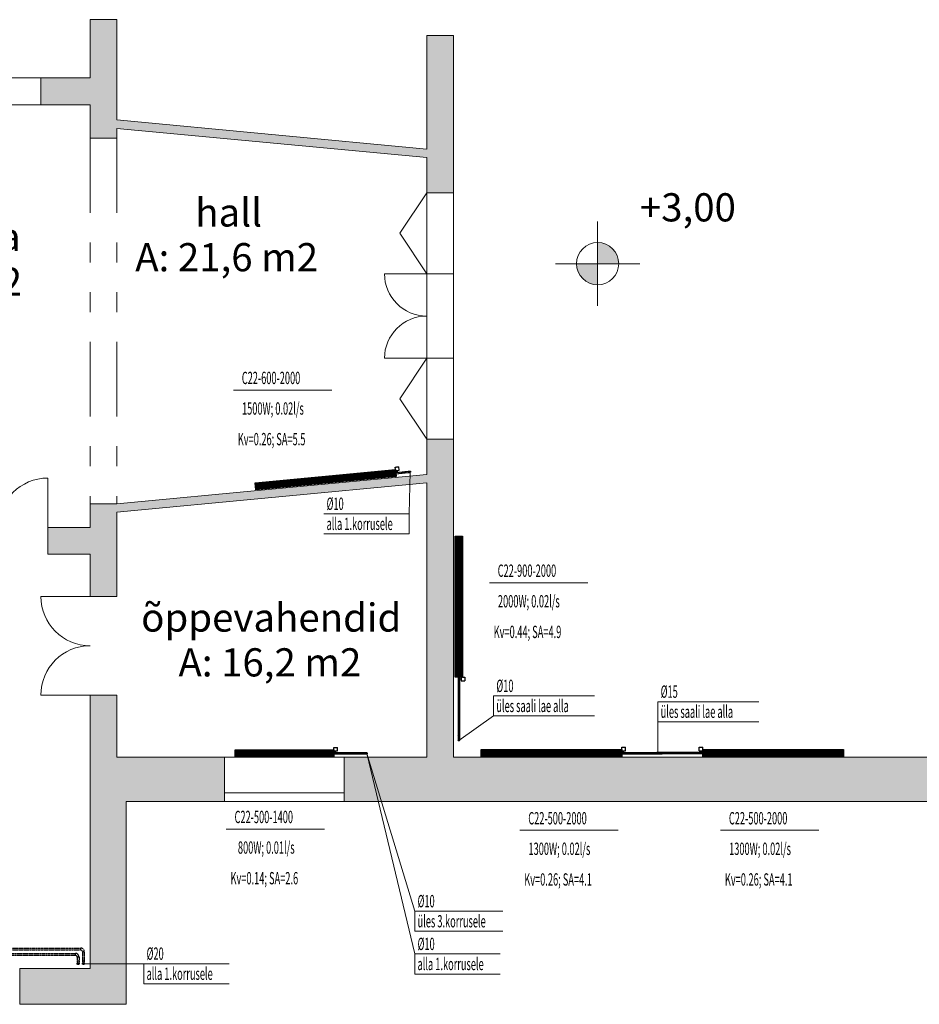
# Model space of a CAD drawing. Units: millimetres. Extents: x 12371 to 184731, y 16151 to 85254.
# Drawn here: x 31981 to 44756, y 17425 to 31402 of the extents above; entities that cross this region are included whole.
import ezdxf
from ezdxf.enums import TextEntityAlignment as Align

# ---------------------------------------------------------------- set-up
doc = ezdxf.new("R2010")
doc.units = ezdxf.units.MM
for name, pattern in [('Hidden', [3, 2, -1]), ('MiddleRoom', [1100000.0, 100000, 1000000.0]), ('Triple Dashed', [2892.777681, 1058.333302, -423.333311, 282.222223, -423.333311, 282.222223, -423.333311]), ('UnderCeiling', [6.7, 4.2, -1, 0.5, -1])]:
    doc.linetypes.add(name, pattern=pattern)
for name, color, linetype, lineweight in [('ArchiCAD Doors_Pen_No__100', 7, 'Continuous', 20), ('ArchiCAD Windows_Pen_No__100', 7, 'Continuous', 20), ('Vormistus.ruumitsoonid_Pen_No__100', 7, 'Continuous', 20)]:
    doc.layers.add(name, color=color, linetype=linetype, lineweight=lineweight)
doc.layers.add('ArchiCAD Doors_Pen_No__2', color=7, linetype='Continuous', lineweight=13, true_color=0x747474)
for name, color, linetype in [('KYTE-K1', 7, 'Continuous'), ('KYTE-K1-SEADE-', 7, 'Continuous'), ('KYTE-K1-TEKST', 7, 'Continuous')]:
    doc.layers.add(name, color=color, linetype=linetype)
doc.styles.add('a_ust', font='romans.shx', dxfattribs={"width": 0.55})
doc.styles.add('GENERATED_STYLE_1', font='simplex8.shx')
doc.styles.add('GENERATED_STYLE_2', font='simplex.shx')

# ---------------------------------------------------------------- blocks, each defined once
blk = doc.blocks.new('trepikoda_086_71_2', base_point=(-309804, -61913))
at = {"linetype": 'Continuous', "lineweight": 0, "flags": 1}
for tag in ['ROOM_NUMBER', 'ROOM_AREA', 'ROOM_PERIM', 'ROOM_WALLS_SURF', 'ROOM_DOORS_SURF', 'ROOM_WINDS_SURF', 'ROOM_BASELEV', 'ROOM_HEIGHT', 'ROOM_NET_AREA', 'ROOM_REDUCED_AREA', 'ROOM_CALC_AREA', 'ROOM_VOLUME']:
    blk.add_attdef(tag, text='', height=2000, dxfattribs=at).set_placement((-309804, -62946), align=Align.BOTTOM_LEFT)
at = {"layer": 'Vormistus.ruumitsoonid_Pen_No__100', "linetype": 'Continuous', "insert": (-311130, -62004), "char_height": 400, "attachment_point": 1, "style": 'GENERATED_STYLE_1'}
blk.add_mtext('{A: 45,2 m2}', dxfattribs=at)
at = {"layer": 'Vormistus.ruumitsoonid_Pen_No__100', "style": 'GENERATED_STYLE_2'}
blk.add_attdef('ROOM_NAME', text='', height=400, dxfattribs=at).set_placement((-311038, -61894), align=Align.BOTTOM_LEFT)
blk = doc.blocks.new('õppevahendid_094_79_2', base_point=(-304986, -67316))
at = {"linetype": 'Continuous', "lineweight": 0, "flags": 1}
for tag in ['ROOM_NUMBER', 'ROOM_AREA', 'ROOM_PERIM', 'ROOM_WALLS_SURF', 'ROOM_DOORS_SURF', 'ROOM_WINDS_SURF', 'ROOM_BASELEV', 'ROOM_HEIGHT', 'ROOM_NET_AREA', 'ROOM_REDUCED_AREA', 'ROOM_CALC_AREA', 'ROOM_VOLUME']:
    blk.add_attdef(tag, text='', height=2000, dxfattribs=at).set_placement((-304986, -68349), align=Align.BOTTOM_LEFT)
at = {"layer": 'Vormistus.ruumitsoonid_Pen_No__100', "linetype": 'Continuous', "insert": (-306312, -67408), "char_height": 400, "attachment_point": 1, "style": 'GENERATED_STYLE_1'}
blk.add_mtext('{A: 16,2 m2}', dxfattribs=at)
at = {"layer": 'Vormistus.ruumitsoonid_Pen_No__100', "style": 'GENERATED_STYLE_2'}
blk.add_attdef('ROOM_NAME', text='', height=400, dxfattribs=at).set_placement((-306842, -67297), align=Align.BOTTOM_LEFT)
blk = doc.blocks.new('hall_095_80_2', base_point=(-305601, -61567))
at = {"linetype": 'Continuous', "lineweight": 0, "flags": 1}
for tag in ['ROOM_NUMBER', 'ROOM_AREA', 'ROOM_PERIM', 'ROOM_WALLS_SURF', 'ROOM_DOORS_SURF', 'ROOM_WINDS_SURF', 'ROOM_BASELEV', 'ROOM_HEIGHT', 'ROOM_NET_AREA', 'ROOM_REDUCED_AREA', 'ROOM_CALC_AREA', 'ROOM_VOLUME']:
    blk.add_attdef(tag, text='', height=2000, dxfattribs=at).set_placement((-305601, -62600), align=Align.BOTTOM_LEFT)
at = {"layer": 'Vormistus.ruumitsoonid_Pen_No__100', "linetype": 'Continuous', "insert": (-306926, -61658), "char_height": 400, "attachment_point": 1, "style": 'GENERATED_STYLE_1'}
blk.add_mtext('{A: 21,6 m2}', dxfattribs=at)
at = {"layer": 'Vormistus.ruumitsoonid_Pen_No__100', "style": 'GENERATED_STYLE_2'}
blk.add_attdef('ROOM_NAME', text='', height=400, dxfattribs=at).set_placement((-306074, -61548), align=Align.BOTTOM_LEFT)
blk = doc.blocks.new('2.KORRUSE PLAAN_ALUS')
at = {"linetype": 'Continuous', "lineweight": 0}
for points in [[(46774, 35827), (47154, 35827), (47154, 37509), (46774, 37509)], [(51554, 35052), (51934, 35052), (51934, 37282), (51819, 37282), (51554, 37282)], [(46774, 36302), (46774, 36682), (46074, 36682), (46074, 36302)], [(47154, 35966), (51554, 35552), (51554, 35673), (47154, 36087)], [(53981, 34045), (54281, 34045), (54258, 34160), (54193, 34257), (54096, 34322), (53981, 34345)], [(53981, 34045), (53681, 34045), (53704, 33930), (53769, 33833), (53866, 33768), (53981, 33745)], [(51934, 31552), (51554, 31552), (51554, 27042), (51934, 27042)], [(47154, 30517), (51554, 30932), (51554, 31052), (47154, 30638)], [(47154, 30638), (46774, 30638), (46774, 29322), (46889, 29322), (47154, 29322)], [(46174, 30187), (46174, 29922), (46774, 29922), (46774, 30302), (46174, 30302)], [(46774, 27042), (47154, 27042), (47154, 27922), (46889, 27922), (46774, 27922)], [(47284, 23532), (47284, 26412), (46774, 27042), (46774, 24042)], [(46774, 27042), (47284, 26412), (48684, 26412), (48684, 26532), (48684, 26582), (48684, 27042)], [(50384, 26412), (82544, 26412), (82544, 26612), (82544, 26662), (82544, 27042), (50384, 27042), (50384, 26582), (50384, 26532)], [(45774, 24042), (45774, 23702), (45774, 23652), (45774, 23532), (47284, 23532), (46774, 24042)]]:
    blk.add_hatch(color=254, dxfattribs=at).paths.add_polyline_path(points, flags=0)
at = {"color": 254, "linetype": 'Continuous', "lineweight": 0}
for p, q in [((46774, 37509), (47154, 37509)), ((46774, 37509), (46774, 36682)), ((47154, 36087), (47154, 37509)), ((51554, 37282), (51554, 37245)), ((51819, 37282), (51554, 37282)), ((51554, 37282), (51554, 35673)), ((51934, 37282), (51819, 37282)), ((51934, 37282), (51934, 37245)), ((51934, 35052), (51934, 37282)), ((46774, 36682), (46074, 36682)), ((46074, 36302), (46774, 36302)), ((46774, 36302), (46774, 35827)), ((51554, 35673), (47154, 36087)), ((47154, 35966), (51554, 35552)), ((47154, 35827), (47154, 35966)), ((51554, 35552), (51554, 35052)), ((51554, 35052), (51174, 34477)), ((51554, 35052), (51554, 31552)), ((51934, 35052), (51934, 31552)), ((53981, 33445), (53981, 34645)), ((51174, 34477), (51554, 33902)), ((53381, 34045), (54581, 34045)), ((51554, 33902), (51554, 33939)), ((51554, 33902), (51669, 33902)), ((51669, 33902), (51934, 33902)), ((51934, 33902), (51934, 33939)), ((51174, 32127), (51554, 32702)), ((51554, 32702), (51554, 32665)), ((51554, 32702), (51669, 32702)), ((51669, 32702), (51934, 32702)), ((51934, 32702), (51934, 32665)), ((51554, 31552), (51174, 32127)), ((51554, 31552), (51554, 31052)), ((51934, 27042), (51934, 31552)), ((51554, 31052), (47154, 30638)), ((47154, 30517), (51554, 30932)), ((51554, 30932), (51554, 27042)), ((46774, 30638), (46774, 30302)), ((47154, 29322), (47154, 30517)), ((46174, 30302), (46211, 30302)), ((46174, 30302), (46174, 30187)), ((46774, 30302), (46174, 30302)), ((46174, 30187), (46174, 29922)), ((46174, 29922), (46211, 29922)), ((46174, 29922), (46774, 29922)), ((46774, 29922), (46774, 29322)), ((46774, 29322), (46774, 29359)), ((47154, 29322), (47154, 29359)), ((46774, 29322), (46889, 29322)), ((46889, 29322), (47154, 29322)), ((46774, 27922), (46774, 27885)), ((46774, 27922), (46889, 27922)), ((46774, 27922), (46774, 27042)), ((46889, 27922), (47154, 27922)), ((47154, 27922), (47154, 27885)), ((47154, 27042), (47154, 27922)), ((46774, 27042), (46774, 24042)), ((48684, 27042), (47154, 27042)), ((48684, 26582), (48684, 27042)), ((50384, 26582), (50384, 27042)), ((51554, 27042), (50384, 27042)), ((76944, 27042), (51934, 27042)), ((48684, 26532), (48684, 26582)), ((50384, 26532), (50384, 26582)), ((48684, 26412), (48684, 26532)), ((50384, 26412), (50384, 26532)), ((47284, 23532), (47284, 26412)), ((47284, 26412), (48684, 26412)), ((50384, 26412), (82544, 26412)), ((45774, 23702), (45774, 24042)), ((46774, 24042), (45774, 24042)), ((45774, 23652), (45774, 23702)), ((45774, 23532), (45774, 23652)), ((45774, 23532), (47284, 23532))]:
    blk.add_line(p, q, dxfattribs=at)
blk.add_circle((53981, 34045), 300, dxfattribs=at)
at = {"layer": 'ArchiCAD Doors_Pen_No__100', "color": 254, "linetype": 'Continuous', "lineweight": 0}
for p, q in [((46074, 36302), (46074, 36682)), ((46774, 35827), (47154, 35827)), ((51554, 35052), (51934, 35052)), ((51554, 33902), (50954, 33902)), ((51554, 33902), (51554, 33939)), ((51554, 33902), (51934, 33902)), ((51554, 33902), (51669, 33902)), ((51669, 33902), (51934, 33902)), ((51934, 33902), (51934, 33939)), ((51554, 32702), (50954, 32702)), ((51554, 32702), (51669, 32702)), ((51554, 32702), (51554, 32665)), ((51554, 32702), (51934, 32702)), ((51669, 32702), (51934, 32702)), ((51934, 32702), (51934, 32665)), ((51554, 31552), (51934, 31552)), ((46174, 30302), (46174, 31002)), ((46774, 30638), (47154, 30638)), ((46174, 30302), (46174, 30187)), ((46174, 30302), (46211, 30302)), ((46174, 30187), (46174, 29922)), ((46174, 29922), (46211, 29922)), ((46774, 29322), (46774, 29359)), ((47154, 29322), (47154, 29359)), ((46774, 29322), (46074, 29322)), ((46774, 29322), (46889, 29322)), ((46889, 29322), (47154, 29322)), ((46774, 27922), (46074, 27922)), ((46774, 27922), (46889, 27922)), ((46774, 27922), (46774, 27885)), ((46889, 27922), (47154, 27922)), ((47154, 27922), (47154, 27885))]:
    blk.add_line(p, q, dxfattribs=at)
for centre, radius, start, end in [((51554, 33902), 600, 180, 270), ((51554, 32702), 600, 90, 180), ((46174, 30302), 700, 90, 180), ((46774, 29322), 700, 180, 270), ((46774, 27922), 700, 90, 180)]:
    blk.add_arc(centre, radius, start, end, dxfattribs=at)
at = {"layer": 'ArchiCAD Doors_Pen_No__2', "color": 254, "linetype": 'Triple Dashed', "lineweight": 0}
for p, q in [((46074, 36682), (44574, 36682)), ((46074, 36302), (44574, 36302)), ((46774, 35827), (46774, 30638)), ((47154, 35827), (47154, 30638))]:
    blk.add_line(p, q, dxfattribs=at)
at = {"layer": 'ArchiCAD Windows_Pen_No__100', "color": 254, "linetype": 'Continuous', "lineweight": 0}
for p, q in [((50384, 27042), (48684, 27042)), ((50384, 27042), (48684, 27042)), ((48684, 26532), (48684, 26582)), ((50384, 26532), (50384, 26582)), ((49534, 26532), (48684, 26532)), ((50384, 26532), (49534, 26532)), ((50384, 26412), (48684, 26412))]:
    blk.add_line(p, q, dxfattribs=at)
at = {"color": 254, "linetype": 'Continuous', "lineweight": 0}
ref = blk.add_blockref('hall_095_80_2', (48740, 34428), dxfattribs=at)
ref.add_attrib('ROOM_NAME', 'hall', dxfattribs={"layer": 'Vormistus.ruumitsoonid_Pen_No__100', "color": 7, "linetype": 'Continuous', "height": 400, "style": 'GENERATED_STYLE_2'}).set_placement((48267, 34447), align=Align.BOTTOM_LEFT)
ref = blk.add_blockref('trepikoda_086_71_2', (44537, 34081), dxfattribs=at)
ref.add_attrib('ROOM_NAME', 'trepikoda', dxfattribs={"layer": 'Vormistus.ruumitsoonid_Pen_No__100', "color": 7, "linetype": 'Continuous', "height": 400, "style": 'GENERATED_STYLE_2'}).set_placement((43303, 34100), align=Align.BOTTOM_LEFT)
ref = blk.add_blockref('õppevahendid_094_79_2', (49355, 28678), dxfattribs=at)
ref.add_attrib('ROOM_NAME', 'õppevahendid', dxfattribs={"layer": 'Vormistus.ruumitsoonid_Pen_No__100', "color": 7, "linetype": 'Continuous', "height": 400, "style": 'GENERATED_STYLE_2'}).set_placement((47499, 28697), align=Align.BOTTOM_LEFT)
at = {"color": 254, "lineweight": 0, "style": 'GENERATED_STYLE_2'}
blk.add_text('+3,00', height=400, dxfattribs=at).set_placement((54581, 34645))

msp = doc.modelspace()

# ---------------------------------------------------------------- linework, layer by layer
at = {"layer": 'KYTE-K1', "color": 6, "linetype": 'MiddleRoom', "lineweight": 25}
for p, q in [((37322, 24974, 725), (37499, 24991, 725)), ((37323, 24957, 725), (37500, 24974, 725)), ((38208, 22069, 1025), (38208, 21272, 1025)), ((38226, 22069, 1025), (38226, 21272, 1025)), ((36901, 20996, 625), (36442, 20996, 625)), ((36901, 20978, 625), (36442, 20978, 625)), ((36909, 20996, 625), (36901, 20996, 625)), ((36909, 20978, 625), (36901, 20978, 625)), ((40532, 20998, 625), (41028, 20998, 625)), ((40532, 20980, 625), (41028, 20980, 625)), ((41058, 20998, 625), (41028, 20998, 625)), ((41058, 20980, 625), (41028, 20980, 625)), ((41681, 20998, 625), (41058, 20998, 625)), ((41681, 20980, 625), (41058, 20980, 625))]:
    msp.add_line(p, q, dxfattribs=at)
at = {"layer": 'KYTE-K1', "color": 4, "linetype": 'MiddleRoom', "lineweight": 25}
for p, q in [((37322, 24974, 175), (37430, 24984, 175)), ((37323, 24957, 175), (37431, 24968, 175)), ((38208, 22069, 175), (38208, 21197, 175)), ((38226, 22069, 175), (38226, 21197, 175)), ((36826, 20996, 175), (36442, 20996, 175)), ((36826, 20978, 175), (36442, 20978, 175)), ((36834, 20996, 175), (36826, 20996, 175)), ((36834, 20978, 175), (36826, 20978, 175)), ((40532, 20998, 175), (41103, 20998, 175)), ((40532, 20980, 175), (41103, 20980, 175)), ((41133, 20998, 175), (41103, 20998, 175)), ((41133, 20980, 175), (41103, 20980, 175)), ((41681, 20998, 175), (41133, 20998, 175)), ((41681, 20980, 175), (41133, 20980, 175))]:
    msp.add_line(p, q, dxfattribs=at)
at = {"layer": 'KYTE-K1', "color": 7, "linetype": 'Continuous', "lineweight": -3}
for p, q in [((37456, 24978, 75), (37456, 24978, 74)), ((37456, 24978), (37456, 24978, -1)), ((37525, 24985, 450), (37525, 24985, 448)), ((37525, 24985, 200), (37525, 24985, 198)), ((37525, 24985), (37525, 24985, -1)), ((38217, 21247, 1300), (38217, 21247, 1300)), ((38217, 21247, 1550), (38217, 21247, 1550)), ((38217, 21247, 1800), (38217, 21247, 1800)), ((38217, 21247, 2050), (38217, 21247, 2050)), ((38217, 21247, 2300), (38217, 21247, 2300)), ((38217, 21247, 2550), (38217, 21247, 2550)), ((38217, 21247, 2800), (38217, 21247, 2800)), ((38217, 21247, 3050), (38217, 21247, 3050)), ((38217, 21247, 3300), (38217, 21247, 3300)), ((38217, 21172, 451), (38217, 21172, 450)), ((38217, 21172, 701), (38217, 21172, 700)), ((38217, 21172, 951), (38217, 21172, 950)), ((38217, 21172, 1200), (38217, 21172, 1200)), ((38217, 21172, 1450), (38217, 21172, 1450)), ((38217, 21172, 1700), (38217, 21172, 1700)), ((38217, 21172, 1950), (38217, 21172, 1950)), ((38217, 21172, 2200), (38217, 21172, 2200)), ((38217, 21172, 2450), (38217, 21172, 2450)), ((38217, 21172, 2700), (38217, 21172, 2700)), ((38217, 21172, 2950), (38217, 21172, 2950)), ((38217, 21172, 3200), (38217, 21172, 3200)), ((38217, 21172, 3450), (38217, 21172, 3450)), ((36834, 20987, 3250), (36834, 20987, 3249)), ((36834, 20987, 3000), (36834, 20987, 2999)), ((36834, 20987, 2750), (36834, 20987, 2749)), ((36834, 20987, 2500), (36834, 20987, 2499)), ((36834, 20987, 2250), (36834, 20987, 2249)), ((36834, 20987, 2000), (36834, 20987, 1999)), ((36834, 20987, 1750), (36834, 20987, 1749)), ((36834, 20987, 1500), (36834, 20987, 1499)), ((36834, 20987, 1250), (36834, 20987, 1249)), ((36834, 20987, 1000), (36834, 20987, 999)), ((36834, 20987, 750), (36834, 20987, 749)), ((36834, 20987, 500), (36834, 20987, 499)), ((36834, 20987, 250), (36834, 20987, 249)), ((36834, 20987), (36834, 20987, -1)), ((36834, 20987, 82), (36834, 20987, 81)), ((36909, 20987, 3250), (36909, 20987, 3249)), ((36909, 20987, 3000), (36909, 20987, 2999)), ((36909, 20987, 2750), (36909, 20987, 2749)), ((36909, 20987, 2500), (36909, 20987, 2499)), ((36909, 20987, 2250), (36909, 20987, 2249)), ((36909, 20987, 2000), (36909, 20987, 1999)), ((36909, 20987, 1750), (36909, 20987, 1749)), ((36909, 20987, 1500), (36909, 20987, 1499)), ((36909, 20987, 1250), (36909, 20987, 1249)), ((36909, 20987, 1000), (36909, 20987, 999)), ((36909, 20987, 750), (36909, 20987, 749)), ((36909, 20987), (36909, 20987, -1)), ((36909, 20987, 363), (36909, 20987, 362)), ((36909, 20987, 113), (36909, 20987, 112)), ((41043, 20989, 883), (41043, 20989, 882)), ((41043, 20989, 1133), (41043, 20989, 1132)), ((41043, 20989, 1383), (41043, 20989, 1382)), ((41043, 20989, 1633), (41043, 20989, 1632)), ((41043, 20989, 1883), (41043, 20989, 1882)), ((41043, 20989, 2133), (41043, 20989, 2132)), ((41043, 20989, 2383), (41043, 20989, 2382)), ((41043, 20989, 2633), (41043, 20989, 2632)), ((41043, 20989, 2883), (41043, 20989, 2882)), ((41043, 20989, 3133), (41043, 20989, 3132)), ((41043, 20989, 3383), (41043, 20989, 3382)), ((41118, 20989, 433), (41118, 20989, 432)), ((41118, 20989, 683), (41118, 20989, 682)), ((41118, 20989, 933), (41118, 20989, 932)), ((41118, 20989, 1183), (41118, 20989, 1182)), ((41118, 20989, 1433), (41118, 20989, 1432)), ((41118, 20989, 1683), (41118, 20989, 1682)), ((41118, 20989, 1933), (41118, 20989, 1932)), ((41118, 20989, 2183), (41118, 20989, 2182)), ((41118, 20989, 2433), (41118, 20989, 2432)), ((41118, 20989, 2683), (41118, 20989, 2682)), ((41118, 20989, 2933), (41118, 20989, 2932)), ((41118, 20989, 3183), (41118, 20989, 3182)), ((41118, 20989, 3433), (41118, 20989, 3432)), ((32811, 18002, 2711), (32811, 18002, 2710)), ((32811, 18002, 2461), (32811, 18002, 2460)), ((32811, 18002, 2211), (32811, 18002, 2210)), ((32811, 18002, 1961), (32811, 18002, 1960)), ((32811, 18002, 1711), (32811, 18002, 1710)), ((32811, 18002, 1461), (32811, 18002, 1460)), ((32811, 18002, 1211), (32811, 18002, 1210)), ((32811, 18002, 961), (32811, 18002, 960)), ((32811, 18002, 711), (32811, 18002, 710)), ((32811, 18002, 461), (32811, 18002, 460)), ((32811, 18002, 211), (32811, 18002, 210)), ((32811, 18002), (32811, 18002, -1)), ((32886, 18002, 2711), (32886, 18002, 2710)), ((32886, 18002, 2461), (32886, 18002, 2460)), ((32886, 18002, 2211), (32886, 18002, 2210)), ((32886, 18002, 1961), (32886, 18002, 1960)), ((32886, 18002, 1711), (32886, 18002, 1710)), ((32886, 18002, 1461), (32886, 18002, 1460)), ((32886, 18002, 1211), (32886, 18002, 1210)), ((32886, 18002, 961), (32886, 18002, 960)), ((32886, 18002, 711), (32886, 18002, 710)), ((32886, 18002, 461), (32886, 18002, 460)), ((32886, 18002, 211), (32886, 18002, 210)), ((32886, 18002), (32886, 18002, -1))]:
    msp.add_line(p, q, dxfattribs=at)
at = {"layer": 'KYTE-K1', "color": 4, "linetype": 'UnderCeiling', "lineweight": 25}
for p, q in [((30001, 18223, 3000), (32847, 18223, 3000)), ((30001, 18197, 3000), (32847, 18197, 3000)), ((32873, 18171, 3000), (32873, 18041, 3000)), ((32899, 18171, 3000), (32899, 18041, 3000))]:
    msp.add_line(p, q, dxfattribs=at)
at = {"layer": 'KYTE-K1', "color": 6, "linetype": 'UnderCeiling', "lineweight": 25}
for p, q in [((30076, 18148, 3000), (32772, 18148, 3000)), ((30076, 18122, 3000), (32772, 18122, 3000)), ((32798, 18096, 3000), (32798, 18041, 3000)), ((32824, 18096, 3000), (32824, 18041, 3000))]:
    msp.add_line(p, q, dxfattribs=at)
at = {"layer": 'KYTE-K1', "color": 6, "linetype": 'Continuous', "lineweight": 25}
for centre, radius in [((38217, 21247, 3500), 8.5), ((36909, 20987, 3500), 8.5), ((41043, 20989, 3500), 10.5)]:
    msp.add_circle(centre, radius, dxfattribs=at)
at = {"layer": 'KYTE-K1', "color": 4, "linetype": 'Continuous', "lineweight": 25}
for centre, radius in [((38217, 21172, 3500), 8.5), ((36834, 20987, 3500), 8.5), ((41118, 20989, 3500), 10.5)]:
    msp.add_circle(centre, radius, dxfattribs=at)
at = {"layer": 'KYTE-K1', "color": 4, "linetype": 'MiddleRoom', "lineweight": 25}
msp.add_circle((36834, 20987, 187), 8.5, dxfattribs=at)
at = {"layer": 'KYTE-K1', "color": 6, "linetype": 'MiddleRoom', "lineweight": 25}
msp.add_circle((36909, 20987, 637), 8.5, dxfattribs=at)
at = {"layer": 'KYTE-K1', "color": 4, "linetype": 'MiddleRoom', "lineweight": 25, "extrusion": (-0.094714, 0.995505, 0)}
for centre in [(37430, 24984, 150), (37431, 24968, 150)]:
    msp.add_ellipse(centre, major_axis=(0, 0, 25.5), ratio=1, start_param=0, end_param=1.570796, dxfattribs=at)
at = {"layer": 'KYTE-K1', "color": 4, "linetype": 'MiddleRoom', "lineweight": 25, "extrusion": (-0.995505, -0.094714, 0)}
msp.add_ellipse((37431, 24976, 175), major_axis=(0.81, -8.46), ratio=1, start_param=0, end_param=3.141593, dxfattribs=at)
at = {"layer": 'KYTE-K1', "color": 7, "linetype": 'Hidden', "lineweight": -3, "extrusion": (0, 0, -1)}
for centre, major_axis in [((37456, 24978, 150), (0.81, -8.46)), ((37525, 24985, 700), (0.81, -8.46)), ((32811, 18002, 2961), (-13, 0)), ((32886, 18002, 2961), (-13, 0))]:
    msp.add_ellipse(centre, major_axis=major_axis, ratio=1, start_param=0, end_param=3.141593, dxfattribs=at)
at = {"layer": 'KYTE-K1', "color": 4, "linetype": 'MiddleRoom', "lineweight": 25, "extrusion": (0, 0, -1)}
msp.add_ellipse((37456, 24978, 150), major_axis=(-0.81, 8.46), ratio=1, start_param=0, end_param=3.141593, dxfattribs=at)
at = {"layer": 'KYTE-K1', "color": 6, "linetype": 'MiddleRoom', "lineweight": 25, "extrusion": (-0.094714, 0.995505, 0)}
for centre in [(37499, 24991, 700), (37500, 24974, 700)]:
    msp.add_ellipse(centre, major_axis=(0, 0, 25.5), ratio=1, start_param=0, end_param=1.570796, dxfattribs=at)
at = {"layer": 'KYTE-K1', "color": 6, "linetype": 'MiddleRoom', "lineweight": 25, "extrusion": (-0.995505, -0.094714, 0)}
msp.add_ellipse((37500, 24983, 725), major_axis=(0.81, -8.46), ratio=1, start_param=0, end_param=3.141593, dxfattribs=at)
at = {"layer": 'KYTE-K1', "color": 6, "linetype": 'MiddleRoom', "lineweight": 25, "extrusion": (0, 0, -1)}
msp.add_ellipse((37525, 24985, 700), major_axis=(-0.81, 8.46), ratio=1, start_param=0, end_param=3.141593, dxfattribs=at)
at = {"layer": 'KYTE-K1', "color": 6, "linetype": 'MiddleRoom', "lineweight": 25, "extrusion": (0, 1, 0)}
msp.add_ellipse((38217, 21272, 1025), major_axis=(-8.5, 0), ratio=1, start_param=0, end_param=3.141593, dxfattribs=at)
at = {"layer": 'KYTE-K1', "color": 6, "linetype": 'MiddleRoom', "lineweight": 25, "extrusion": (-1, 0, 0)}
for centre, major_axis, end_param in [((38208, 21272, 1050), (0, 0, -25.5), 1.570796), ((38226, 21272, 1050), (0, 0, -25.5), 1.570796), ((36901, 20987, 625), (0, 3.75, 7.63), 1.114461), ((36901, 20987, 625), (0, -8.5), 1.114461), ((41028, 20989, 625), (0, -8.5), 3.141593), ((41058, 20989, 625), (0, -8.5), 3.141593)]:
    msp.add_ellipse(centre, major_axis=major_axis, ratio=1, start_param=0, end_param=end_param, dxfattribs=at)
at = {"layer": 'KYTE-K1', "color": 4, "linetype": 'MiddleRoom', "lineweight": 25, "extrusion": (0, 1, 0)}
msp.add_ellipse((38217, 21197, 175), major_axis=(-8.5, 0), ratio=1, start_param=0, end_param=3.141593, dxfattribs=at)
at = {"layer": 'KYTE-K1', "color": 4, "linetype": 'MiddleRoom', "lineweight": 25, "extrusion": (-1, 0, 0)}
for centre, major_axis, end_param in [((38208, 21197, 200), (0, 0, -25.5), 1.570796), ((38226, 21197, 200), (0, 0, -25.5), 1.570796), ((36826, 20987, 175), (0, 3.75, 7.63), 1.114461), ((36826, 20987, 175), (0, -8.5), 1.114461), ((41103, 20989, 175), (0, -8.5), 3.141593), ((41133, 20989, 175), (0, -8.5), 3.141593)]:
    msp.add_ellipse(centre, major_axis=major_axis, ratio=1, start_param=0, end_param=end_param, dxfattribs=at)
at = {"layer": 'KYTE-K1', "color": 4, "linetype": 'UnderCeiling', "lineweight": 25}
for major_axis in [(52, 0), (26, 0)]:
    msp.add_ellipse((32847, 18171, 3000), major_axis=major_axis, ratio=1, start_param=0, end_param=1.570796, dxfattribs=at)
at = {"layer": 'KYTE-K1', "color": 4, "linetype": 'UnderCeiling', "lineweight": 25, "extrusion": (-1, 0, 0)}
msp.add_ellipse((32847, 18210, 3000), major_axis=(0, -13), ratio=1, start_param=0, end_param=3.141593, dxfattribs=at)
at = {"layer": 'KYTE-K1', "color": 4, "linetype": 'UnderCeiling', "lineweight": 25, "extrusion": (0, -1, 0)}
msp.add_ellipse((32886, 18171, 3000), major_axis=(13, 0), ratio=1, start_param=0, end_param=3.141593, dxfattribs=at)
at = {"layer": 'KYTE-K1', "color": 6, "linetype": 'UnderCeiling', "lineweight": 25}
for major_axis in [(52, 0), (26, 0)]:
    msp.add_ellipse((32772, 18096, 3000), major_axis=major_axis, ratio=1, start_param=0, end_param=1.570796, dxfattribs=at)
at = {"layer": 'KYTE-K1', "color": 6, "linetype": 'UnderCeiling', "lineweight": 25, "extrusion": (-1, 0, 0)}
msp.add_ellipse((32772, 18135, 3000), major_axis=(0, -13), ratio=1, start_param=0, end_param=3.141593, dxfattribs=at)
at = {"layer": 'KYTE-K1', "color": 6, "linetype": 'UnderCeiling', "lineweight": 25, "extrusion": (0, -1, 0)}
msp.add_ellipse((32811, 18096, 3000), major_axis=(13, 0), ratio=1, start_param=0, end_param=3.141593, dxfattribs=at)
at = {"layer": 'KYTE-K1', "color": 6, "linetype": 'UnderCeiling', "lineweight": 25, "extrusion": (0, 1, 0)}
msp.add_ellipse((32811, 18041, 3000), major_axis=(-13, 0), ratio=1, start_param=0, end_param=3.141593, dxfattribs=at)
at = {"layer": 'KYTE-K1', "color": 6, "linetype": 'UnderCeiling', "lineweight": 25, "extrusion": (1, 0, 0)}
for centre in [(32798, 18041, 2961), (32824, 18041, 2961)]:
    msp.add_ellipse(centre, major_axis=(0, 0, 39), ratio=1, start_param=0, end_param=1.570796, dxfattribs=at)
at = {"layer": 'KYTE-K1', "color": 4, "linetype": 'UnderCeiling', "lineweight": 25, "extrusion": (0, 1, 0)}
msp.add_ellipse((32886, 18041, 3000), major_axis=(-13, 0), ratio=1, start_param=0, end_param=3.141593, dxfattribs=at)
at = {"layer": 'KYTE-K1', "color": 4, "linetype": 'UnderCeiling', "lineweight": 25, "extrusion": (1, 0, 0)}
for centre in [(32873, 18041, 2961), (32899, 18041, 2961)]:
    msp.add_ellipse(centre, major_axis=(0, 0, 39), ratio=1, start_param=0, end_param=1.570796, dxfattribs=at)
at = {"layer": 'KYTE-K1', "color": 6, "linetype": 'UnderCeiling', "lineweight": 25, "extrusion": (0, 0, -1)}
msp.add_ellipse((32811, 18002, 2961), major_axis=(13, 0), ratio=1, start_param=0, end_param=3.141593, dxfattribs=at)
at = {"layer": 'KYTE-K1', "color": 4, "linetype": 'UnderCeiling', "lineweight": 25, "extrusion": (0, 0, -1)}
msp.add_ellipse((32886, 18002, 2961), major_axis=(13, 0), ratio=1, start_param=0, end_param=3.141593, dxfattribs=at)
at = {"layer": 'KYTE-K1-SEADE-', "color": 1, "linetype": 'Continuous', "lineweight": 25}
for p, q in [((37318, 25016, 725), (37314, 25050, 725)), ((37369, 25005, 725), (37364, 25055, 725)), ((35327, 24827, 750), (37318, 25016, 750)), ((37319, 25006, 750), (35328, 24817, 750)), ((37320, 24996, 750), (35329, 24807, 750)), ((37321, 24986, 750), (35330, 24797, 750)), ((37322, 24976, 750), (35331, 24786, 750)), ((37323, 24966, 750), (35331, 24776, 750)), ((37323, 24956, 750), (35332, 24766, 750)), ((37324, 24945, 750), (35333, 24756, 750)), ((37325, 24935, 750), (35334, 24746, 750)), ((37326, 24925, 750), (35335, 24736, 750)), ((37327, 24915, 750), (35336, 24726, 750)), ((37318, 25016, 750), (37327, 24915, 750)), ((37347, 24973, 725), (37344, 25003, 725)), ((35336, 24726, 750), (35327, 24827, 750)), ((38166, 22069, 1050), (38166, 24069, 1050)), ((38166, 24069, 1050), (38268, 24069, 1050)), ((38176, 22069, 1050), (38176, 24069, 1050)), ((38186, 22069, 1050), (38186, 24069, 1050)), ((38197, 22069, 1050), (38197, 24069, 1050)), ((38207, 22069, 1050), (38207, 24069, 1050)), ((38217, 22069, 1050), (38217, 24069, 1050)), ((38227, 22069, 1050), (38227, 24069, 1050)), ((38237, 22069, 1050), (38237, 24069, 1050)), ((38248, 22069, 1050), (38248, 24069, 1050)), ((38258, 22069, 1050), (38258, 24069, 1050)), ((38268, 24069, 1050), (38268, 22069, 1050)), ((38268, 22069, 1050), (38166, 22069, 1050)), ((38222, 22044, 1025), (38252, 22044, 1025)), ((38252, 22019, 1025), (38302, 22019, 1025)), ((38268, 22069, 1025), (38302, 22069, 1025)), ((35042, 20936, 650), (35042, 21038, 650)), ((35042, 21038, 650), (36442, 21038, 650)), ((36442, 21028, 650), (35042, 21028, 650)), ((36442, 21018, 650), (35042, 21018, 650)), ((36442, 21007, 650), (35042, 21007, 650)), ((36442, 20997, 650), (35042, 20997, 650)), ((36442, 20987, 650), (35042, 20987, 650)), ((36442, 20977, 650), (35042, 20977, 650)), ((36442, 20967, 650), (35042, 20967, 650)), ((36442, 21038, 625), (36442, 21072, 625)), ((36442, 21038, 650), (36442, 20936, 650)), ((36467, 20992, 625), (36467, 21022, 625)), ((36492, 21022, 625), (36492, 21072, 625)), ((38532, 20938, 650), (38532, 21040, 650)), ((38532, 21040, 650), (40532, 21040, 650)), ((40532, 21030, 650), (38532, 21030, 650)), ((40532, 21020, 650), (38532, 21020, 650)), ((40532, 21009, 650), (38532, 21009, 650)), ((40532, 20999, 650), (38532, 20999, 650)), ((40532, 20989, 650), (38532, 20989, 650)), ((40532, 20979, 650), (38532, 20979, 650)), ((40532, 20969, 650), (38532, 20969, 650)), ((40532, 21040, 625), (40532, 21074, 625)), ((40532, 21040, 650), (40532, 20938, 650)), ((40557, 20994, 625), (40557, 21024, 625)), ((40582, 21024, 625), (40582, 21074, 625)), ((41631, 21024, 625), (41631, 21074, 625)), ((41656, 20994, 625), (41656, 21024, 625)), ((41681, 21040, 625), (41681, 21074, 625)), ((41681, 20938, 650), (41681, 21040, 650)), ((41681, 21040, 650), (43681, 21040, 650)), ((43681, 21030, 650), (41681, 21030, 650)), ((43681, 21020, 650), (41681, 21020, 650)), ((43681, 21009, 650), (41681, 21009, 650)), ((43681, 20999, 650), (41681, 20999, 650)), ((43681, 20989, 650), (41681, 20989, 650)), ((43681, 20979, 650), (41681, 20979, 650)), ((43681, 20969, 650), (41681, 20969, 650)), ((43681, 21040, 650), (43681, 20938, 650)), ((36442, 20956, 650), (35042, 20956, 650)), ((36442, 20946, 650), (35042, 20946, 650)), ((36442, 20936, 650), (35042, 20936, 650)), ((40532, 20958, 650), (38532, 20958, 650)), ((40532, 20948, 650), (38532, 20948, 650)), ((40532, 20938, 650), (38532, 20938, 650)), ((43681, 20958, 650), (41681, 20958, 650)), ((43681, 20948, 650), (41681, 20948, 650)), ((43681, 20938, 650), (41681, 20938, 650))]:
    msp.add_line(p, q, dxfattribs=at)
at = {"layer": 'KYTE-K1-SEADE-', "color": 1, "linetype": 'Continuous', "lineweight": 25, "extrusion": (-0.094714, 0.995505, 0)}
for centre in [(37339, 25053, 725), (37344, 25003, 725)]:
    msp.add_ellipse(centre, major_axis=(-24.9, -2.4), ratio=1, start_param=0, end_param=3.141593, dxfattribs=at)
at = {"layer": 'KYTE-K1-SEADE-', "color": 1, "linetype": 'Continuous', "lineweight": 25, "extrusion": (1, 0, 0)}
for centre in [(38252, 22044, 1025), (38302, 22044, 1025)]:
    msp.add_ellipse(centre, major_axis=(0, 25), ratio=1, start_param=0, end_param=3.141593, dxfattribs=at)
at = {"layer": 'KYTE-K1-SEADE-', "color": 1, "linetype": 'Continuous', "lineweight": 25, "extrusion": (0, 1, 0)}
for centre in [(36467, 21072, 625), (36467, 21022, 625), (40557, 21074, 625), (40557, 21024, 625), (41656, 21074, 625), (41656, 21024, 625)]:
    msp.add_ellipse(centre, major_axis=(-25, 0), ratio=1, start_param=0, end_param=3.141593, dxfattribs=at)
at = {"layer": 'KYTE-K1-TEKST', "color": 7, "linetype": 'Continuous', "lineweight": 18}
for p, q in [((35017, 26145, 725), (36413, 26145, 725)), ((37525, 24985), (37511, 24388)), ((37511, 24388), (36299, 24388)), ((37511, 24388), (37511, 24103)), ((37511, 24103), (36299, 24103)), ((38651, 23409, 1025), (40047, 23409, 1025)), ((38710, 21803, 3500), (40142, 21803, 3500)), ((38710, 21518, 3500), (38710, 21803, 3500)), ((41043, 21721, 3500), (42475, 21721, 3500)), ((41043, 21436, 3500), (41043, 21721, 3500)), ((38217, 21172, 3500), (38710, 21518, 3500)), ((38710, 21518, 3500), (40142, 21518, 3500)), ((41043, 20989, 3500), (41043, 21436, 3500)), ((41043, 21436, 3500), (42475, 21436, 3500)), ((36909, 20987), (37591, 18140, 3500)), ((36909, 20987, 3500), (37591, 18747, 3500)), ((34914, 19913, 625), (36310, 19913, 625)), ((39085, 19895, 725), (40481, 19895, 725)), ((41934, 19895, 725), (43330, 19895, 725)), ((37591, 18747, 3500), (38840, 18747, 3500)), ((37591, 18747, 3500), (37591, 18462, 3500)), ((37591, 18462, 3500), (38840, 18462, 3500)), ((37591, 18140, 3500), (38803, 18140, 3500)), ((37591, 18140, 3500), (37591, 17855, 3500)), ((32886, 18002), (33743, 18002)), ((33743, 18002), (34955, 18002)), ((33743, 18002), (33743, 17717)), ((37591, 17855, 3500), (38803, 17855, 3500)), ((33743, 17717), (34955, 17717))]:
    msp.add_line(p, q, dxfattribs=at)

# ---------------------------------------------------------------- block references
msp.add_blockref('2.KORRUSE PLAAN_ALUS', (-13793, -6107))

# ---------------------------------------------------------------- texts
at = {"layer": 'KYTE-K1-TEKST', "color": 3, "linetype": 'Continuous', "lineweight": 25, "style": 'a_ust', "width": 0.55}
for s, p in [('C22-600-2000', (35135, 26229, 725)), ('1500W; 0.02l/s', (35138, 25795, 725)), ('Kv=0.26; SA=5.5', (35078, 25360, 725)), ('%%C10', (36339, 24443)), ('alla 1.korrusele', (36339, 24158)), ('C22-900-2000', (38769, 23493, 1025)), ('2000W; 0.02l/s', (38772, 23059, 1025)), ('Kv=0.44; SA=4.9', (38712, 22624, 1025)), ('%%C10', (38750, 21858, 3500)), ('%%C15', (41083, 21776, 3500)), ('üles saali lae alla', (38750, 21573, 3500)), ('üles saali lae alla', (41083, 21491, 3500)), ('C22-500-1400', (35032, 19997, 625)), ('C22-500-2000', (39203, 19979, 725)), ('C22-500-2000', (42052, 19979, 725)), ('800W; 0.01l/s', (35080, 19563, 625)), ('1300W; 0.02l/s', (39206, 19545, 725)), ('1300W; 0.02l/s', (42055, 19545, 725)), ('Kv=0.14; SA=2.6', (34975, 19128, 625)), ('Kv=0.26; SA=4.1', (39146, 19110, 725)), ('Kv=0.26; SA=4.1', (41995, 19110, 725)), ('%%C10', (37631, 18802, 3500)), ('üles 3.korrusele', (37631, 18517, 3500)), ('%%C10', (37631, 18195, 3500)), ('%%C20', (33783, 18057)), ('alla 1.korrusele', (37631, 17910, 3500)), ('alla 1.korrusele', (33783, 17772))]:
    msp.add_text(s, height=175, dxfattribs=at).set_placement(p)

doc.saveas('drawing.dxf')
